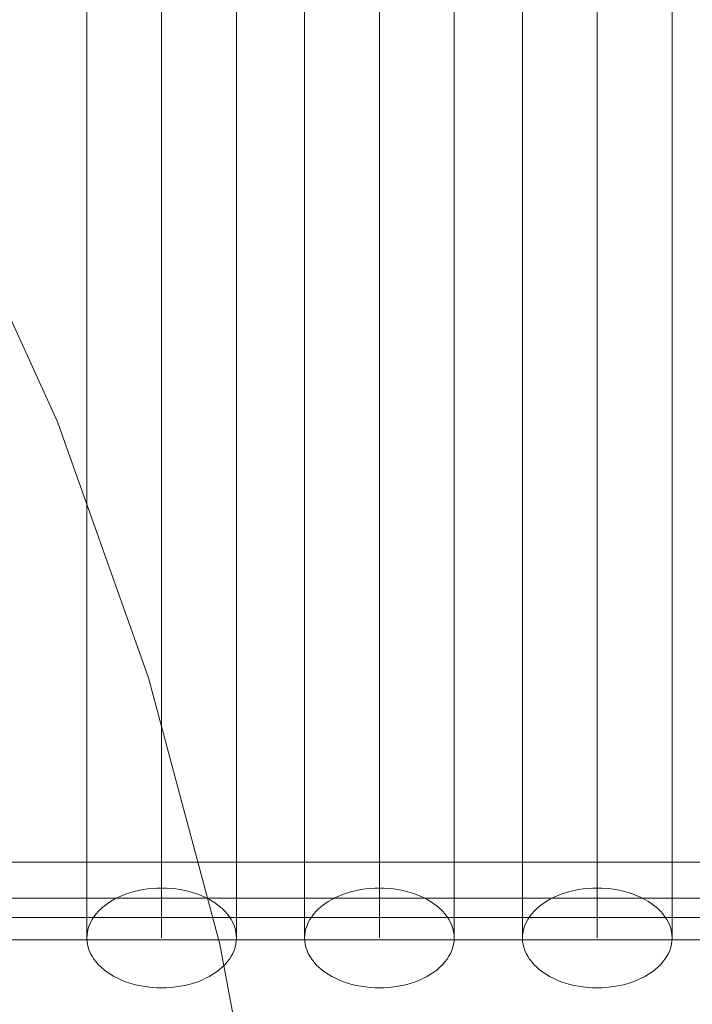
# Model space of a CAD drawing. Units: millimetres. Extents: x 24392 to 34115, y 1257 to 11138.
# Drawn here: x 28254 to 28497, y 6288 to 6643 of the extents above; entities that cross this region are included whole.
import ezdxf

# ---------------------------------------------------------------- set-up
doc = ezdxf.new("R2010")
doc.units = ezdxf.units.MM
doc.header["$MEASUREMENT"] = 0
doc.linetypes.add('Wipeout_Contour', pattern=[1000, 0, -1000])
doc.layers.add('STREFA', color=7, linetype='Continuous')
doc.layers.add('STREFA_Nr_pióra__7', color=7, linetype='Continuous', lineweight=18)
doc.layers.add('ZESTAW_Nr_pióra__7', color=7, linetype='Continuous', lineweight=18)
doc.styles.add('GENERATED_STYLE_1', font='txt')
doc.dimstyles.new('GENERATED_STYLE__1', dxfattribs={"dimtxt": 300, "dimasz": 183.574879, "dimexe": 0.18, "dimexo": 0, "dimgap": 0.09, "dimtad": 1, "dimtih": 1, "dimtoh": 1, "dimdec": 0, "dimlfac": 0.1, "dimzin": 0, "dimdsep": 46, "dimtxsty": 'GENERATED_STYLE_1', "dimblk": 'ARROWHEAD_5', "dimblk1": 'ARROWHEAD_5', "dimblk2": 'ARROWHEAD_5', "dimcen": 0.09, "dimclrd": 7, "dimclre": 7, "dimclrt": 7, "dimazin": 0, "dimtfac": 1, "dimtdec": 4, "dimtmove": 0, "dimatfit": 3, "dimfxl": 0, "dimtolj": 1, "dimtzin": 0, "dimarcsym": 0})
doc.dimstyles.new('GENERATED_STYLE__2', dxfattribs={"dimtxt": 300, "dimasz": 183.574879, "dimexe": 0.18, "dimexo": 0, "dimgap": 0.09, "dimtad": 1, "dimdec": 0, "dimlfac": 0.1, "dimzin": 0, "dimdsep": 46, "dimtxsty": 'GENERATED_STYLE_1', "dimblk": 'ARROWHEAD_5', "dimblk1": 'ARROWHEAD_5', "dimblk2": 'ARROWHEAD_5', "dimcen": 0.09, "dimclrd": 7, "dimclre": 7, "dimclrt": 7, "dimazin": 0, "dimtfac": 1, "dimtdec": 4, "dimtmove": 0, "dimatfit": 3, "dimfxl": 0, "dimtolj": 1, "dimtzin": 0, "dimarcsym": 0})

# ---------------------------------------------------------------- blocks, each defined once
blk = doc.blocks.new('*D1')
at = {"layer": 'STREFA_Nr_pióra__7', "linetype": 'Continuous'}
for points in [[(24394.08, 10683.78), (24580.69, 10633.78), (24580.69, 10733.78)], [(33359.35, 10683.78), (33172.75, 10733.78), (33172.75, 10633.78)]]:
    blk.add_hatch(color=256, dxfattribs=at).paths.add_polyline_path(points)
for p, q in [((24394.08, 10502.62), (24394.08, 10864.94)), ((33359.35, 10502.62), (33359.35, 10864.94)), ((24394.08, 10683.78), (24580.69, 10733.78)), ((24580.69, 10733.78), (24580.69, 10633.78)), ((33359.35, 10683.78), (33172.75, 10733.78)), ((33172.75, 10633.78), (33172.75, 10733.78)), ((24394.08, 10683.78), (24580.69, 10633.78)), ((24580.69, 10683.78), (33172.75, 10683.78)), ((33359.35, 10683.78), (33172.75, 10633.78))]:
    blk.add_line(p, q, dxfattribs=at)
at = {"color": 254, "linetype": 'Wipeout_Contour', "lineweight": 0, "ltscale": 123455.742864}
blk.add_wipeout([(28510.23, 10718.78), (29243.2, 10718.78), (29243.2, 11068.78), (28510.23, 11068.78)], dxfattribs=at).dxf.layer = 'STREFA'
at = {"layer": 'STREFA_Nr_pióra__7', "insert": (28535.23, 10743.78), "char_height": 300, "attachment_point": 7, "style": 'GENERATED_STYLE_1'}
blk.add_mtext('\\A1;{\\fArial|b0|i0|c238|p38;897}', dxfattribs=at)
blk = doc.blocks.new('ARROWHEAD_5')
at = {"color": 0, "linetype": 'Continuous', "lineweight": 0}
blk.add_line((0, 0), (-1, 0), dxfattribs=at)
blk.add_solid([(-1, 0.2679), (0, 0), (-1, -0.2679), (-1, 0.2679)], dxfattribs=at)
blk = doc.blocks.new('*D3')
at = {"layer": 'STREFA_Nr_pióra__7', "linetype": 'Continuous'}
for points in [[(33934.3, 10267.94), (33884.3, 10081.34), (33984.3, 10081.34)], [(33934.3, 1257.2), (33984.3, 1443.8), (33884.3, 1443.8)]]:
    blk.add_hatch(color=256, dxfattribs=at).paths.add_polyline_path(points)
for p, q in [((34115.45, 10267.94), (33753.14, 10267.94)), ((33934.3, 10267.94), (33884.3, 10081.34)), ((33934.3, 10267.94), (33984.3, 10081.34)), ((33984.3, 10081.34), (33884.3, 10081.34)), ((33934.3, 1443.8), (33934.3, 10081.34)), ((33934.3, 1257.2), (33884.3, 1443.8)), ((33884.3, 1443.8), (33984.3, 1443.8)), ((33934.3, 1257.2), (33984.3, 1443.8)), ((34115.45, 1257.2), (33753.14, 1257.2))]:
    blk.add_line(p, q, dxfattribs=at)
at = {"color": 254, "linetype": 'Wipeout_Contour', "lineweight": 0, "ltscale": 136860.019946}
blk.add_wipeout([(33899.3, 5396.08), (33899.3, 6129.06), (33549.3, 6129.06), (33549.3, 5396.08)], dxfattribs=at).dxf.layer = 'STREFA'
at = {"layer": 'STREFA_Nr_pióra__7', "insert": (33874.3, 5421.08), "char_height": 300, "attachment_point": 7, "rotation": 90, "style": 'GENERATED_STYLE_1'}
blk.add_mtext('\\A1;{\\fArial|b0|i0|c238|p38;901}', dxfattribs=at)

msp = doc.modelspace()

# ---------------------------------------------------------------- linework, layer by layer
at = {"layer": 'ZESTAW_Nr_pióra__7', "linetype": 'Continuous'}
for p, q in [((28278.13, 6636.55), (28278.13, 6656.95)), ((28305.13, 6636.55), (28305.13, 6656.95)), ((28332.13, 6636.55), (28332.13, 6656.95)), ((28356.75, 6636.55), (28356.75, 6656.95)), ((28383.75, 6636.55), (28383.75, 6656.95)), ((28410.75, 6636.55), (28410.75, 6656.95)), ((28435.38, 6636.55), (28435.38, 6656.95)), ((28462.38, 6636.55), (28462.38, 6656.95)), ((28489.38, 6636.55), (28489.38, 6656.95)), ((28278.13, 6616.14), (28278.13, 6636.55)), ((28305.13, 6616.14), (28305.13, 6636.55)), ((28332.13, 6616.14), (28332.13, 6636.55)), ((28356.75, 6616.14), (28356.75, 6636.55)), ((28383.75, 6616.14), (28383.75, 6636.55)), ((28410.75, 6616.14), (28410.75, 6636.55)), ((28435.38, 6616.14), (28435.38, 6636.55)), ((28462.38, 6616.14), (28462.38, 6636.55)), ((28489.38, 6616.14), (28489.38, 6636.55)), ((28278.13, 6595.81), (28278.13, 6616.14)), ((28305.13, 6595.81), (28305.13, 6616.14)), ((28332.13, 6595.81), (28332.13, 6616.14)), ((28356.75, 6595.81), (28356.75, 6616.14)), ((28383.75, 6595.81), (28383.75, 6616.14)), ((28410.75, 6595.81), (28410.75, 6616.14)), ((28435.38, 6595.81), (28435.38, 6616.14)), ((28462.38, 6595.81), (28462.38, 6616.14)), ((28489.38, 6595.81), (28489.38, 6616.14)), ((28278.13, 6575.65), (28278.13, 6595.81)), ((28305.13, 6575.65), (28305.13, 6595.81)), ((28332.13, 6575.65), (28332.13, 6595.81)), ((28356.75, 6575.65), (28356.75, 6595.81)), ((28383.75, 6575.65), (28383.75, 6595.81)), ((28410.75, 6575.65), (28410.75, 6595.81)), ((28435.38, 6575.65), (28435.38, 6595.81)), ((28462.38, 6575.65), (28462.38, 6595.81)), ((28489.38, 6575.65), (28489.38, 6595.81)), ((28278.13, 6555.72), (28278.13, 6575.65)), ((28305.13, 6555.72), (28305.13, 6575.65)), ((28332.13, 6555.72), (28332.13, 6575.65)), ((28356.75, 6555.72), (28356.75, 6575.65)), ((28383.75, 6555.72), (28383.75, 6575.65)), ((28410.75, 6555.72), (28410.75, 6575.65)), ((28435.38, 6555.72), (28435.38, 6575.65)), ((28462.38, 6555.72), (28462.38, 6575.65)), ((28489.38, 6555.72), (28489.38, 6575.65)), ((28278.13, 6536.12), (28278.13, 6555.72)), ((28305.13, 6536.12), (28305.13, 6555.72)), ((28332.13, 6536.12), (28332.13, 6555.72)), ((28356.75, 6536.12), (28356.75, 6555.72)), ((28383.75, 6536.12), (28383.75, 6555.72)), ((28410.75, 6536.12), (28410.75, 6555.72)), ((28435.38, 6536.12), (28435.38, 6555.72)), ((28462.38, 6536.12), (28462.38, 6555.72)), ((28489.38, 6536.12), (28489.38, 6555.72)), ((28267.48, 6497.71), (28247.69, 6541.42)), ((28278.13, 6516.91), (28278.13, 6536.12)), ((28305.13, 6516.91), (28305.13, 6536.12)), ((28332.13, 6516.91), (28332.13, 6536.12)), ((28356.75, 6516.91), (28356.75, 6536.12)), ((28383.75, 6516.91), (28383.75, 6536.12)), ((28410.75, 6516.91), (28410.75, 6536.12)), ((28435.38, 6516.91), (28435.38, 6536.12)), ((28462.38, 6516.91), (28462.38, 6536.12)), ((28489.38, 6516.91), (28489.38, 6536.12)), ((28278.13, 6498.17), (28278.13, 6516.91)), ((28305.13, 6498.17), (28305.13, 6516.91)), ((28332.13, 6498.17), (28332.13, 6516.91)), ((28356.75, 6498.17), (28356.75, 6516.91)), ((28383.75, 6498.17), (28383.75, 6516.91)), ((28410.75, 6498.17), (28410.75, 6516.91)), ((28435.38, 6498.17), (28435.38, 6516.91)), ((28462.38, 6498.17), (28462.38, 6516.91)), ((28489.38, 6498.17), (28489.38, 6516.91)), ((28300.34, 6405.45), (28267.48, 6497.71)), ((28278.13, 6479.98), (28278.13, 6498.17)), ((28305.13, 6479.98), (28305.13, 6498.17)), ((28332.13, 6479.98), (28332.13, 6498.17)), ((28356.75, 6479.98), (28356.75, 6498.17)), ((28383.75, 6479.98), (28383.75, 6498.17)), ((28410.75, 6479.98), (28410.75, 6498.17)), ((28435.38, 6479.98), (28435.38, 6498.17)), ((28462.38, 6479.98), (28462.38, 6498.17)), ((28489.38, 6479.98), (28489.38, 6498.17)), ((28278.13, 6462.4), (28278.13, 6479.98)), ((28305.13, 6462.4), (28305.13, 6479.98)), ((28332.13, 6462.4), (28332.13, 6479.98)), ((28356.75, 6462.4), (28356.75, 6479.98)), ((28383.75, 6462.4), (28383.75, 6479.98)), ((28410.75, 6462.4), (28410.75, 6479.98)), ((28435.38, 6462.4), (28435.38, 6479.98)), ((28462.38, 6462.4), (28462.38, 6479.98)), ((28489.38, 6462.4), (28489.38, 6479.98)), ((28278.13, 6445.52), (28278.13, 6462.4)), ((28305.13, 6445.52), (28305.13, 6462.4)), ((28332.13, 6445.52), (28332.13, 6462.4)), ((28356.75, 6445.52), (28356.75, 6462.4)), ((28383.75, 6445.52), (28383.75, 6462.4)), ((28410.75, 6445.52), (28410.75, 6462.4)), ((28435.38, 6445.52), (28435.38, 6462.4)), ((28462.38, 6445.52), (28462.38, 6462.4)), ((28489.38, 6445.52), (28489.38, 6462.4)), ((28278.13, 6429.38), (28278.13, 6445.52)), ((28305.13, 6429.38), (28305.13, 6445.52)), ((28332.13, 6429.38), (28332.13, 6445.52)), ((28356.75, 6429.38), (28356.75, 6445.52)), ((28383.75, 6429.38), (28383.75, 6445.52)), ((28410.75, 6429.38), (28410.75, 6445.52)), ((28435.38, 6429.38), (28435.38, 6445.52)), ((28462.38, 6429.38), (28462.38, 6445.52)), ((28489.38, 6429.38), (28489.38, 6445.52)), ((28278.13, 6414.07), (28278.13, 6429.38)), ((28305.13, 6414.07), (28305.13, 6429.38)), ((28332.13, 6414.07), (28332.13, 6429.38)), ((28356.75, 6414.07), (28356.75, 6429.38)), ((28383.75, 6414.07), (28383.75, 6429.38)), ((28410.75, 6414.07), (28410.75, 6429.38)), ((28435.38, 6414.07), (28435.38, 6429.38)), ((28462.38, 6414.07), (28462.38, 6429.38)), ((28489.38, 6414.07), (28489.38, 6429.38)), ((28278.13, 6399.63), (28278.13, 6414.07)), ((28305.13, 6399.63), (28305.13, 6414.07)), ((28332.13, 6399.63), (28332.13, 6414.07)), ((28356.75, 6399.63), (28356.75, 6414.07)), ((28383.75, 6399.63), (28383.75, 6414.07)), ((28410.75, 6399.63), (28410.75, 6414.07)), ((28435.38, 6399.63), (28435.38, 6414.07)), ((28462.38, 6399.63), (28462.38, 6414.07)), ((28489.38, 6399.63), (28489.38, 6414.07)), ((28326.15, 6309.28), (28300.34, 6405.45)), ((28278.13, 6386.13), (28278.13, 6399.63)), ((28305.13, 6386.13), (28305.13, 6399.63)), ((28332.13, 6386.13), (28332.13, 6399.63)), ((28356.75, 6386.13), (28356.75, 6399.63)), ((28383.75, 6386.13), (28383.75, 6399.63)), ((28410.75, 6386.13), (28410.75, 6399.63)), ((28435.38, 6386.13), (28435.38, 6399.63)), ((28462.38, 6386.13), (28462.38, 6399.63)), ((28489.38, 6386.13), (28489.38, 6399.63)), ((28278.13, 6373.62), (28278.13, 6386.13)), ((28305.13, 6373.62), (28305.13, 6386.13)), ((28332.13, 6373.62), (28332.13, 6386.13)), ((28356.75, 6373.62), (28356.75, 6386.13)), ((28383.75, 6373.62), (28383.75, 6386.13)), ((28410.75, 6373.62), (28410.75, 6386.13)), ((28435.38, 6373.62), (28435.38, 6386.13)), ((28462.38, 6373.62), (28462.38, 6386.13)), ((28489.38, 6373.62), (28489.38, 6386.13)), ((28278.13, 6362.14), (28278.13, 6373.62)), ((28305.13, 6362.14), (28305.13, 6373.62)), ((28332.13, 6362.14), (28332.13, 6373.62)), ((28356.75, 6362.14), (28356.75, 6373.62)), ((28383.75, 6362.14), (28383.75, 6373.62)), ((28410.75, 6362.14), (28410.75, 6373.62)), ((28435.38, 6362.14), (28435.38, 6373.62)), ((28462.38, 6362.14), (28462.38, 6373.62)), ((28489.38, 6362.14), (28489.38, 6373.62)), ((28278.13, 6351.75), (28278.13, 6362.14)), ((28305.13, 6351.75), (28305.13, 6362.14)), ((28332.13, 6351.75), (28332.13, 6362.14)), ((28356.75, 6351.75), (28356.75, 6362.14)), ((28383.75, 6351.75), (28383.75, 6362.14)), ((28410.75, 6351.75), (28410.75, 6362.14)), ((28435.38, 6351.75), (28435.38, 6362.14)), ((28462.38, 6351.75), (28462.38, 6362.14)), ((28489.38, 6351.75), (28489.38, 6362.14)), ((28278.13, 6342.48), (28278.13, 6351.75)), ((28305.13, 6342.48), (28305.13, 6351.75)), ((28332.13, 6342.48), (28332.13, 6351.75)), ((28356.75, 6342.48), (28356.75, 6351.75)), ((28383.75, 6342.48), (28383.75, 6351.75)), ((28410.75, 6342.48), (28410.75, 6351.75)), ((28435.38, 6342.48), (28435.38, 6351.75)), ((28462.38, 6342.48), (28462.38, 6351.75)), ((28489.38, 6342.48), (28489.38, 6351.75)), ((28278.13, 6334.37), (28278.13, 6342.48)), ((28305.13, 6334.37), (28305.13, 6342.48)), ((28332.13, 6334.37), (28332.13, 6342.48)), ((28356.75, 6334.37), (28356.75, 6342.48)), ((28383.75, 6334.37), (28383.75, 6342.48)), ((28410.75, 6334.37), (28410.75, 6342.48)), ((28435.38, 6334.37), (28435.38, 6342.48)), ((28462.38, 6334.37), (28462.38, 6342.48)), ((28489.38, 6334.37), (28489.38, 6342.48)), ((28133.27, 6338.91), (29589.51, 6338.91)), ((28278.13, 6327.45), (28278.13, 6334.37)), ((28305.13, 6327.45), (28305.13, 6334.37)), ((28332.13, 6327.45), (28332.13, 6334.37)), ((28356.75, 6327.45), (28356.75, 6334.37)), ((28383.75, 6327.45), (28383.75, 6334.37)), ((28410.75, 6327.45), (28410.75, 6334.37)), ((28435.38, 6327.45), (28435.38, 6334.37)), ((28462.38, 6327.45), (28462.38, 6334.37)), ((28489.38, 6327.45), (28489.38, 6334.37)), ((28278.13, 6321.76), (28278.13, 6327.45)), ((28290.66, 6326.75), (28289.26, 6326.11)), ((28292.12, 6327.32), (28290.66, 6326.75)), ((28293.63, 6327.83), (28292.12, 6327.32)), ((28295.19, 6328.28), (28293.63, 6327.83)), ((28296.78, 6328.67), (28295.19, 6328.28)), ((28298.41, 6328.98), (28296.78, 6328.67)), ((28300.07, 6329.23), (28298.41, 6328.98)), ((28301.74, 6329.41), (28300.07, 6329.23)), ((28303.43, 6329.51), (28301.74, 6329.41)), ((28305.13, 6329.55), (28303.43, 6329.51)), ((28306.82, 6329.51), (28305.13, 6329.55)), ((28305.13, 6321.76), (28305.13, 6327.45)), ((28308.51, 6329.41), (28306.82, 6329.51)), ((28310.19, 6329.23), (28308.51, 6329.41)), ((28311.84, 6328.98), (28310.19, 6329.23)), ((28313.47, 6328.67), (28311.84, 6328.98)), ((28315.07, 6328.28), (28313.47, 6328.67)), ((28316.62, 6327.83), (28315.07, 6328.28)), ((28318.13, 6327.32), (28316.62, 6327.83)), ((28319.59, 6326.75), (28318.13, 6327.32)), ((28321, 6326.11), (28319.59, 6326.75)), ((28332.13, 6321.76), (28332.13, 6327.45)), ((28356.75, 6321.76), (28356.75, 6327.45)), ((28369.29, 6326.75), (28367.88, 6326.11)), ((28370.75, 6327.32), (28369.29, 6326.75)), ((28372.26, 6327.83), (28370.75, 6327.32)), ((28373.81, 6328.28), (28372.26, 6327.83)), ((28375.41, 6328.67), (28373.81, 6328.28)), ((28377.04, 6328.98), (28375.41, 6328.67)), ((28378.69, 6329.23), (28377.04, 6328.98)), ((28380.37, 6329.41), (28378.69, 6329.23)), ((28382.06, 6329.51), (28380.37, 6329.41)), ((28383.75, 6329.55), (28382.06, 6329.51)), ((28385.45, 6329.51), (28383.75, 6329.55)), ((28383.75, 6321.76), (28383.75, 6327.45)), ((28387.14, 6329.41), (28385.45, 6329.51)), ((28388.81, 6329.23), (28387.14, 6329.41)), ((28390.47, 6328.98), (28388.81, 6329.23)), ((28392.1, 6328.67), (28390.47, 6328.98)), ((28393.69, 6328.28), (28392.1, 6328.67)), ((28395.25, 6327.83), (28393.69, 6328.28)), ((28396.76, 6327.32), (28395.25, 6327.83)), ((28398.22, 6326.75), (28396.76, 6327.32)), ((28399.62, 6326.11), (28398.22, 6326.75)), ((28410.75, 6321.76), (28410.75, 6327.45)), ((28435.38, 6321.76), (28435.38, 6327.45)), ((28447.91, 6326.75), (28446.51, 6326.11)), ((28449.37, 6327.32), (28447.91, 6326.75)), ((28450.88, 6327.83), (28449.37, 6327.32)), ((28452.44, 6328.28), (28450.88, 6327.83)), ((28454.04, 6328.67), (28452.44, 6328.28)), ((28455.67, 6328.98), (28454.04, 6328.67)), ((28457.32, 6329.23), (28455.67, 6328.98)), ((28459, 6329.41), (28457.32, 6329.23)), ((28460.69, 6329.51), (28459, 6329.41)), ((28462.38, 6329.55), (28460.69, 6329.51)), ((28464.08, 6329.51), (28462.38, 6329.55)), ((28462.38, 6321.76), (28462.38, 6327.45)), ((28465.76, 6329.41), (28464.08, 6329.51)), ((28467.44, 6329.23), (28465.76, 6329.41)), ((28469.1, 6328.98), (28467.44, 6329.23)), ((28470.72, 6328.67), (28469.1, 6328.98)), ((28472.32, 6328.28), (28470.72, 6328.67)), ((28473.88, 6327.83), (28472.32, 6328.28)), ((28475.39, 6327.32), (28473.88, 6327.83)), ((28476.85, 6326.75), (28475.39, 6327.32)), ((28478.25, 6326.11), (28476.85, 6326.75)), ((28489.38, 6321.76), (28489.38, 6327.45)), ((28125.7, 6325.91), (29589.51, 6325.91)), ((28284.32, 6323.02), (28283.28, 6322.13)), ((28285.44, 6323.87), (28284.32, 6323.02)), ((28286.64, 6324.67), (28285.44, 6323.87)), ((28287.92, 6325.42), (28286.64, 6324.67)), ((28289.26, 6326.11), (28287.92, 6325.42)), ((28322.34, 6325.42), (28321, 6326.11)), ((28323.61, 6324.67), (28322.34, 6325.42)), ((28324.81, 6323.87), (28323.61, 6324.67)), ((28325.93, 6323.02), (28324.81, 6323.87)), ((28326.97, 6322.13), (28325.93, 6323.02)), ((28362.95, 6323.02), (28361.91, 6322.13)), ((28364.07, 6323.87), (28362.95, 6323.02)), ((28365.27, 6324.67), (28364.07, 6323.87)), ((28366.54, 6325.42), (28365.27, 6324.67)), ((28367.88, 6326.11), (28366.54, 6325.42)), ((28400.96, 6325.42), (28399.62, 6326.11)), ((28402.24, 6324.67), (28400.96, 6325.42)), ((28403.44, 6323.87), (28402.24, 6324.67)), ((28404.56, 6323.02), (28403.44, 6323.87)), ((28405.6, 6322.13), (28404.56, 6323.02)), ((28441.58, 6323.02), (28440.54, 6322.13)), ((28442.7, 6323.87), (28441.58, 6323.02)), ((28443.9, 6324.67), (28442.7, 6323.87)), ((28445.17, 6325.42), (28443.9, 6324.67)), ((28446.51, 6326.11), (28445.17, 6325.42)), ((28479.59, 6325.42), (28478.25, 6326.11)), ((28480.86, 6324.67), (28479.59, 6325.42)), ((28482.06, 6323.87), (28480.86, 6324.67)), ((28483.18, 6323.02), (28482.06, 6323.87)), ((28484.22, 6322.13), (28483.18, 6323.02)), ((28278.13, 6317.3), (28278.13, 6321.76)), ((28280.7, 6319.21), (28280.02, 6318.17)), ((28281.47, 6320.22), (28280.7, 6319.21)), ((28282.33, 6321.19), (28281.47, 6320.22)), ((28283.28, 6322.13), (28282.33, 6321.19)), ((28305.13, 6317.3), (28305.13, 6321.76)), ((28327.92, 6321.19), (28326.97, 6322.13)), ((28328.79, 6320.22), (28327.92, 6321.19)), ((28329.56, 6319.21), (28328.79, 6320.22)), ((28330.23, 6318.17), (28329.56, 6319.21)), ((28332.13, 6317.3), (28332.13, 6321.76)), ((28356.75, 6317.3), (28356.75, 6321.76)), ((28359.32, 6319.21), (28358.65, 6318.17)), ((28360.09, 6320.22), (28359.32, 6319.21)), ((28360.96, 6321.19), (28360.09, 6320.22)), ((28361.91, 6322.13), (28360.96, 6321.19)), ((28383.75, 6317.3), (28383.75, 6321.76)), ((28406.55, 6321.19), (28405.6, 6322.13)), ((28407.41, 6320.22), (28406.55, 6321.19)), ((28408.18, 6319.21), (28407.41, 6320.22)), ((28408.86, 6318.17), (28408.18, 6319.21)), ((28410.75, 6317.3), (28410.75, 6321.76)), ((28435.38, 6317.3), (28435.38, 6321.76)), ((28437.95, 6319.21), (28437.28, 6318.17)), ((28438.72, 6320.22), (28437.95, 6319.21)), ((28439.58, 6321.19), (28438.72, 6320.22)), ((28440.54, 6322.13), (28439.58, 6321.19)), ((28462.38, 6317.3), (28462.38, 6321.76)), ((28485.18, 6321.19), (28484.22, 6322.13)), ((28486.04, 6320.22), (28485.18, 6321.19)), ((28486.81, 6319.21), (28486.04, 6320.22)), ((28487.48, 6318.17), (28486.81, 6319.21)), ((28489.38, 6317.3), (28489.38, 6321.76)), ((28133.27, 6318.91), (29589.51, 6318.91)), ((28278.13, 6314.11), (28278.13, 6317.3)), ((28278.97, 6316.02), (28278.6, 6314.92)), ((28279.45, 6317.11), (28278.97, 6316.02)), ((28280.02, 6318.17), (28279.45, 6317.11)), ((28305.13, 6314.11), (28305.13, 6317.3)), ((28330.8, 6317.11), (28330.23, 6318.17)), ((28331.28, 6316.02), (28330.8, 6317.11)), ((28331.65, 6314.92), (28331.28, 6316.02)), ((28332.13, 6314.11), (28332.13, 6317.3)), ((28356.75, 6314.11), (28356.75, 6317.3)), ((28357.6, 6316.02), (28357.23, 6314.92)), ((28358.07, 6317.11), (28357.6, 6316.02)), ((28358.65, 6318.17), (28358.07, 6317.11)), ((28383.75, 6314.11), (28383.75, 6317.3)), ((28409.43, 6317.11), (28408.86, 6318.17)), ((28409.91, 6316.02), (28409.43, 6317.11)), ((28410.28, 6314.92), (28409.91, 6316.02)), ((28410.75, 6314.11), (28410.75, 6317.3)), ((28435.38, 6314.11), (28435.38, 6317.3)), ((28436.23, 6316.02), (28435.86, 6314.92)), ((28436.7, 6317.11), (28436.23, 6316.02)), ((28437.28, 6318.17), (28436.7, 6317.11)), ((28462.38, 6314.11), (28462.38, 6317.3)), ((28488.06, 6317.11), (28487.48, 6318.17)), ((28488.53, 6316.02), (28488.06, 6317.11)), ((28488.9, 6314.92), (28488.53, 6316.02)), ((28489.38, 6314.11), (28489.38, 6317.3)), ((28278.13, 6312.19), (28278.13, 6314.11)), ((28278.18, 6312.68), (28278.13, 6311.55)), ((28278.13, 6311.55), (28278.13, 6312.19)), ((28278.34, 6313.8), (28278.18, 6312.68)), ((28278.6, 6314.92), (28278.34, 6313.8)), ((28305.13, 6312.19), (28305.13, 6314.11)), ((28305.13, 6311.55), (28305.13, 6312.19)), ((28331.91, 6313.8), (28331.65, 6314.92)), ((28332.07, 6312.68), (28331.91, 6313.8)), ((28332.13, 6311.55), (28332.07, 6312.68)), ((28332.13, 6312.19), (28332.13, 6314.11)), ((28332.13, 6311.55), (28332.13, 6312.19)), ((28356.75, 6312.19), (28356.75, 6314.11)), ((28356.81, 6312.68), (28356.75, 6311.55)), ((28356.75, 6311.55), (28356.75, 6312.19)), ((28356.97, 6313.8), (28356.81, 6312.68)), ((28357.23, 6314.92), (28356.97, 6313.8)), ((28383.75, 6312.19), (28383.75, 6314.11)), ((28383.75, 6311.55), (28383.75, 6312.19)), ((28410.54, 6313.8), (28410.28, 6314.92)), ((28410.7, 6312.68), (28410.54, 6313.8)), ((28410.75, 6311.55), (28410.7, 6312.68)), ((28410.75, 6312.19), (28410.75, 6314.11)), ((28410.75, 6311.55), (28410.75, 6312.19)), ((28435.38, 6312.19), (28435.38, 6314.11)), ((28435.43, 6312.68), (28435.38, 6311.55)), ((28435.38, 6311.55), (28435.38, 6312.19)), ((28435.59, 6313.8), (28435.43, 6312.68)), ((28435.86, 6314.92), (28435.59, 6313.8)), ((28462.38, 6312.19), (28462.38, 6314.11)), ((28462.38, 6311.55), (28462.38, 6312.19)), ((28489.17, 6313.8), (28488.9, 6314.92)), ((28489.33, 6312.68), (28489.17, 6313.8)), ((28489.38, 6311.55), (28489.33, 6312.68)), ((28489.38, 6312.19), (28489.38, 6314.11)), ((28489.38, 6311.55), (28489.38, 6312.19)), ((28125.7, 6310.91), (29589.51, 6310.91)), ((28278.13, 6311.55), (28278.18, 6310.42)), ((28278.18, 6310.42), (28278.34, 6309.29)), ((28278.34, 6309.29), (28278.6, 6308.17)), ((28344.66, 6210.16), (28326.15, 6309.28)), ((28331.65, 6308.17), (28331.91, 6309.29)), ((28331.91, 6309.29), (28332.07, 6310.42)), ((28332.07, 6310.42), (28332.13, 6311.55)), ((28356.75, 6311.55), (28356.81, 6310.42)), ((28356.81, 6310.42), (28356.97, 6309.29)), ((28356.97, 6309.29), (28357.23, 6308.17)), ((28410.28, 6308.17), (28410.54, 6309.29)), ((28410.54, 6309.29), (28410.7, 6310.42)), ((28410.7, 6310.42), (28410.75, 6311.55)), ((28435.38, 6311.55), (28435.43, 6310.42)), ((28435.43, 6310.42), (28435.59, 6309.29)), ((28435.59, 6309.29), (28435.86, 6308.17)), ((28488.9, 6308.17), (28489.17, 6309.29)), ((28489.17, 6309.29), (28489.33, 6310.42)), ((28489.33, 6310.42), (28489.38, 6311.55)), ((28278.6, 6308.17), (28278.97, 6307.07)), ((28278.97, 6307.07), (28279.45, 6305.99)), ((28279.45, 6305.99), (28280.02, 6304.92)), ((28330.23, 6304.92), (28330.8, 6305.99)), ((28330.8, 6305.99), (28331.28, 6307.07)), ((28331.28, 6307.07), (28331.65, 6308.17)), ((28357.23, 6308.17), (28357.6, 6307.07)), ((28357.6, 6307.07), (28358.07, 6305.99)), ((28358.07, 6305.99), (28358.65, 6304.92)), ((28408.86, 6304.92), (28409.43, 6305.99)), ((28409.43, 6305.99), (28409.91, 6307.07)), ((28409.91, 6307.07), (28410.28, 6308.17)), ((28435.86, 6308.17), (28436.23, 6307.07)), ((28436.23, 6307.07), (28436.7, 6305.99)), ((28436.7, 6305.99), (28437.28, 6304.92)), ((28487.48, 6304.92), (28488.06, 6305.99)), ((28488.06, 6305.99), (28488.53, 6307.07)), ((28488.53, 6307.07), (28488.9, 6308.17)), ((28280.02, 6304.92), (28280.7, 6303.88)), ((28280.7, 6303.88), (28281.47, 6302.88)), ((28281.47, 6302.88), (28282.33, 6301.9)), ((28282.33, 6301.9), (28283.28, 6300.97)), ((28326.97, 6300.97), (28327.92, 6301.9)), ((28327.92, 6301.9), (28328.79, 6302.88)), ((28328.79, 6302.88), (28329.56, 6303.88)), ((28329.56, 6303.88), (28330.23, 6304.92)), ((28358.65, 6304.92), (28359.32, 6303.88)), ((28359.32, 6303.88), (28360.09, 6302.88)), ((28360.09, 6302.88), (28360.96, 6301.9)), ((28360.96, 6301.9), (28361.91, 6300.97)), ((28405.6, 6300.97), (28406.55, 6301.9)), ((28406.55, 6301.9), (28407.41, 6302.88)), ((28407.41, 6302.88), (28408.18, 6303.88)), ((28408.18, 6303.88), (28408.86, 6304.92)), ((28437.28, 6304.92), (28437.95, 6303.88)), ((28437.95, 6303.88), (28438.72, 6302.88)), ((28438.72, 6302.88), (28439.58, 6301.9)), ((28439.58, 6301.9), (28440.54, 6300.97)), ((28484.22, 6300.97), (28485.18, 6301.9)), ((28485.18, 6301.9), (28486.04, 6302.88)), ((28486.04, 6302.88), (28486.81, 6303.88)), ((28486.81, 6303.88), (28487.48, 6304.92)), ((28283.28, 6300.97), (28284.32, 6300.07)), ((28284.32, 6300.07), (28285.44, 6299.23)), ((28285.44, 6299.23), (28286.64, 6298.43)), ((28286.64, 6298.43), (28287.92, 6297.68)), ((28322.34, 6297.68), (28323.61, 6298.43)), ((28323.61, 6298.43), (28324.81, 6299.23)), ((28324.81, 6299.23), (28325.93, 6300.07)), ((28325.93, 6300.07), (28326.97, 6300.97)), ((28361.91, 6300.97), (28362.95, 6300.07)), ((28362.95, 6300.07), (28364.07, 6299.23)), ((28364.07, 6299.23), (28365.27, 6298.43)), ((28365.27, 6298.43), (28366.54, 6297.68)), ((28400.96, 6297.68), (28402.24, 6298.43)), ((28402.24, 6298.43), (28403.44, 6299.23)), ((28403.44, 6299.23), (28404.56, 6300.07)), ((28404.56, 6300.07), (28405.6, 6300.97)), ((28440.54, 6300.97), (28441.58, 6300.07)), ((28441.58, 6300.07), (28442.7, 6299.23)), ((28442.7, 6299.23), (28443.9, 6298.43)), ((28443.9, 6298.43), (28445.17, 6297.68)), ((28479.59, 6297.68), (28480.86, 6298.43)), ((28480.86, 6298.43), (28482.06, 6299.23)), ((28482.06, 6299.23), (28483.18, 6300.07)), ((28483.18, 6300.07), (28484.22, 6300.97)), ((28287.92, 6297.68), (28289.26, 6296.99)), ((28289.26, 6296.99), (28290.66, 6296.35)), ((28290.66, 6296.35), (28292.12, 6295.77)), ((28292.12, 6295.77), (28293.63, 6295.26)), ((28293.63, 6295.26), (28295.19, 6294.81)), ((28295.19, 6294.81), (28296.78, 6294.43)), ((28296.78, 6294.43), (28298.41, 6294.11)), ((28311.84, 6294.11), (28313.47, 6294.43)), ((28313.47, 6294.43), (28315.07, 6294.81)), ((28315.07, 6294.81), (28316.62, 6295.26)), ((28316.62, 6295.26), (28318.13, 6295.77)), ((28318.13, 6295.77), (28319.59, 6296.35)), ((28319.59, 6296.35), (28321, 6296.99)), ((28321, 6296.99), (28322.34, 6297.68)), ((28366.54, 6297.68), (28367.88, 6296.99)), ((28367.88, 6296.99), (28369.29, 6296.35)), ((28369.29, 6296.35), (28370.75, 6295.77)), ((28370.75, 6295.77), (28372.26, 6295.26)), ((28372.26, 6295.26), (28373.81, 6294.81)), ((28373.81, 6294.81), (28375.41, 6294.43)), ((28375.41, 6294.43), (28377.04, 6294.11)), ((28390.47, 6294.11), (28392.1, 6294.43)), ((28392.1, 6294.43), (28393.69, 6294.81)), ((28393.69, 6294.81), (28395.25, 6295.26)), ((28395.25, 6295.26), (28396.76, 6295.77)), ((28396.76, 6295.77), (28398.22, 6296.35)), ((28398.22, 6296.35), (28399.62, 6296.99)), ((28399.62, 6296.99), (28400.96, 6297.68)), ((28445.17, 6297.68), (28446.51, 6296.99)), ((28446.51, 6296.99), (28447.91, 6296.35)), ((28447.91, 6296.35), (28449.37, 6295.77)), ((28449.37, 6295.77), (28450.88, 6295.26)), ((28450.88, 6295.26), (28452.44, 6294.81)), ((28452.44, 6294.81), (28454.04, 6294.43)), ((28454.04, 6294.43), (28455.67, 6294.11)), ((28469.1, 6294.11), (28470.72, 6294.43)), ((28470.72, 6294.43), (28472.32, 6294.81)), ((28472.32, 6294.81), (28473.88, 6295.26)), ((28473.88, 6295.26), (28475.39, 6295.77)), ((28475.39, 6295.77), (28476.85, 6296.35)), ((28476.85, 6296.35), (28478.25, 6296.99)), ((28478.25, 6296.99), (28479.59, 6297.68)), ((28298.41, 6294.11), (28300.07, 6293.87)), ((28300.07, 6293.87), (28301.74, 6293.69)), ((28301.74, 6293.69), (28303.43, 6293.58)), ((28303.43, 6293.58), (28305.13, 6293.55)), ((28305.13, 6293.55), (28306.82, 6293.58)), ((28306.82, 6293.58), (28308.51, 6293.69)), ((28308.51, 6293.69), (28310.19, 6293.87)), ((28310.19, 6293.87), (28311.84, 6294.11)), ((28377.04, 6294.11), (28378.69, 6293.87)), ((28378.69, 6293.87), (28380.37, 6293.69)), ((28380.37, 6293.69), (28382.06, 6293.58)), ((28382.06, 6293.58), (28383.75, 6293.55)), ((28383.75, 6293.55), (28385.45, 6293.58)), ((28385.45, 6293.58), (28387.14, 6293.69)), ((28387.14, 6293.69), (28388.81, 6293.87)), ((28388.81, 6293.87), (28390.47, 6294.11)), ((28455.67, 6294.11), (28457.32, 6293.87)), ((28457.32, 6293.87), (28459, 6293.69)), ((28459, 6293.69), (28460.69, 6293.58)), ((28460.69, 6293.58), (28462.38, 6293.55)), ((28462.38, 6293.55), (28464.08, 6293.58)), ((28464.08, 6293.58), (28465.76, 6293.69)), ((28465.76, 6293.69), (28467.44, 6293.87)), ((28467.44, 6293.87), (28469.1, 6294.11))]:
    msp.add_line(p, q, dxfattribs=at)

# ---------------------------------------------------------------- next in the draw order: dimensions: what is measured, and where the dimension line sits
at = {"layer": 'STREFA', "linetype": 'Continuous'}
dim = msp.add_linear_dim(base=(33359.35, 10683.78), p1=(24394.08, 6563.24), p2=(33359.35, 6383.07), dimstyle='GENERATED_STYLE__1', dxfattribs=at)
dim.commit()
dim.dimension.update_dxf_attribs({"geometry": '*D1', "text_midpoint": (28876.72, 10893.78), "dimtype": 160})

# ---------------------------------------------------------------- next in the draw order: dimensions: what is measured, and where the dimension line sits
dim = msp.add_linear_dim(base=(33934.3, 10267.94), p1=(27646.46, 1257.2), p2=(27903.46, 10267.94), angle=90, dimstyle='GENERATED_STYLE__2', dxfattribs=at)
dim.commit()
dim.dimension.update_dxf_attribs({"geometry": '*D3', "text_midpoint": (33724.3, 5762.57), "dimtype": 160, "text_rotation": 90})

doc.saveas('drawing.dxf')
